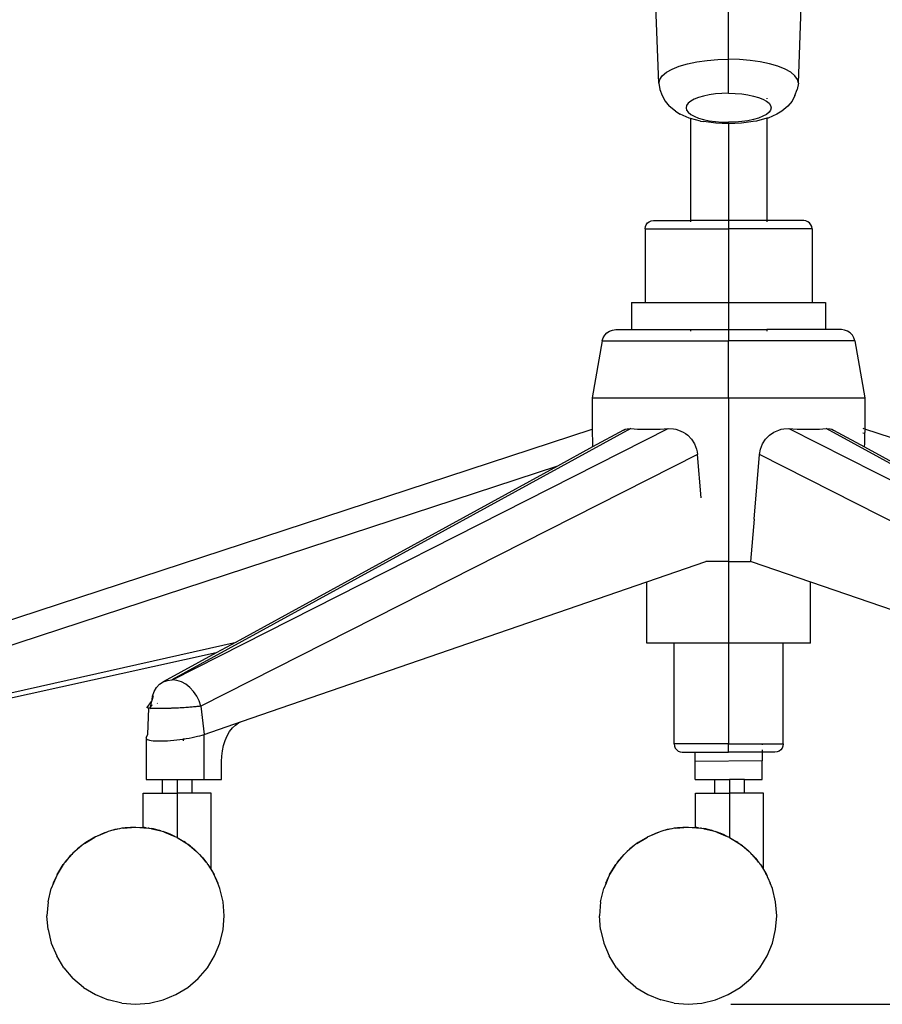
# Model space of a CAD drawing. Extents: x -1318 to 2211, y -1657 to 1539.
# Drawn here: x 807 to 1124, y -1284 to -923 of the extents above; entities that cross this region are included whole.
import ezdxf

# ---------------------------------------------------------------- set-up
doc = ezdxf.new("R2010")
doc.units = 0
doc.layers.get('0').update_dxf_attribs({"linetype": 'CONTINUOUS'})

msp = doc.modelspace()

# ---------------------------------------------------------------- linework, layer by layer
for p, q in [((1067.42, -937.61), (1067.42, -899.22)), ((1041.83, -946.37), (1040.42, -908.45)), ((1093.02, -946.37), (1094.42, -908.45)), ((1052.38, -939.29), (1055.81, -938.57)), ((1055.81, -938.57), (1059.52, -938.04)), ((1059.52, -938.04), (1063.42, -937.72)), ((1063.42, -937.72), (1067.42, -937.61)), ((1071.43, -937.72), (1067.42, -937.61)), ((1067.42, -950.1), (1067.42, -937.61)), ((1075.33, -938.04), (1071.43, -937.72)), ((1079.04, -938.57), (1075.33, -938.04)), ((1082.47, -939.29), (1079.04, -938.57)), ((1043.09, -943.66), (1044.62, -942.39)), ((1044.62, -942.39), (1046.72, -941.22)), ((1046.72, -941.22), (1049.33, -940.18)), ((1049.33, -940.18), (1052.38, -939.29)), ((1085.52, -940.18), (1082.47, -939.29)), ((1088.13, -941.22), (1085.52, -940.18)), ((1090.23, -942.39), (1088.13, -941.22)), ((1091.76, -943.66), (1090.23, -942.39)), ((1041.83, -946.37), (1042.15, -945)), ((1042.15, -945), (1043.09, -943.66)), ((1092.7, -945), (1091.76, -943.66)), ((1093.02, -946.37), (1092.7, -945)), ((1041.83, -946.37), (1042.25, -948.73)), ((1042.25, -948.73), (1043.11, -950.96)), ((1091.74, -950.96), (1092.6, -948.73)), ((1093.02, -946.37), (1092.6, -948.73)), ((1043.11, -950.96), (1044.11, -953.06)), ((1044.11, -953.06), (1045.65, -954.79)), ((1053.53, -953.01), (1052.59, -953.79)), ((1054.81, -952.3), (1053.53, -953.01)), ((1056.4, -951.66), (1054.81, -952.3)), ((1058.26, -951.12), (1056.4, -951.66)), ((1060.34, -950.68), (1058.26, -951.12)), ((1062.6, -950.36), (1060.34, -950.68)), ((1064.98, -950.17), (1062.6, -950.36)), ((1067.42, -950.1), (1064.98, -950.17)), ((1067.42, -950.1), (1069.86, -950.17)), ((1069.86, -950.17), (1072.24, -950.36)), ((1072.24, -950.36), (1074.51, -950.68)), ((1074.51, -950.68), (1076.59, -951.12)), ((1076.59, -951.12), (1078.45, -951.66)), ((1078.45, -951.66), (1080.04, -952.3)), ((1080.04, -952.3), (1081.32, -953.01)), ((1081.32, -953.01), (1082.26, -953.79)), ((1081.42, -951.9), (1081.42, -952.18)), ((1090.74, -953.06), (1089.2, -954.79)), ((1091.74, -950.96), (1090.74, -953.06)), ((1047.9, -956.65), (1045.65, -954.79)), ((1047.9, -956.65), (1049.67, -957.74)), ((1052.02, -954.6), (1051.83, -955.44)), ((1051.83, -955.44), (1052.02, -956.27)), ((1052.59, -953.79), (1052.02, -954.6)), ((1052.02, -956.27), (1052.59, -957.08)), ((1052.59, -957.08), (1053.53, -957.86)), ((1082.26, -957.08), (1081.32, -957.86)), ((1082.26, -953.79), (1082.83, -954.6)), ((1082.83, -956.27), (1082.26, -957.08)), ((1082.83, -954.6), (1083.02, -955.44)), ((1083.02, -955.44), (1082.83, -956.27)), ((1086.95, -956.65), (1085.17, -957.74)), ((1089.2, -954.79), (1086.95, -956.65)), ((1052.93, -959.19), (1049.67, -957.74)), ((1053.42, -959.32), (1052.93, -959.19)), ((1057.18, -960.3), (1053.42, -959.32)), ((1053.42, -959.32), (1053.42, -996.82)), ((1053.53, -957.86), (1054.81, -958.57)), ((1054.81, -958.57), (1056.4, -959.21)), ((1056.4, -959.21), (1058.26, -959.75)), ((1057.18, -960.3), (1058.36, -960.5)), ((1058.26, -959.75), (1060.34, -960.19)), ((1062.73, -961.12), (1058.36, -960.5)), ((1060.34, -960.19), (1062.6, -960.51)), ((1062.6, -960.51), (1064.98, -960.7)), ((1064.98, -960.7), (1067.42, -960.77)), ((1069.86, -960.7), (1067.42, -960.77)), ((1067.42, -961.36), (1067.42, -960.77)), ((1072.24, -960.51), (1069.86, -960.7)), ((1076.49, -960.5), (1072.12, -961.12)), ((1074.51, -960.19), (1072.24, -960.51)), ((1076.59, -959.75), (1074.51, -960.19)), ((1077.67, -960.3), (1076.49, -960.5)), ((1078.45, -959.21), (1076.59, -959.75)), ((1081.42, -959.28), (1077.67, -960.3)), ((1080.04, -958.57), (1078.45, -959.21)), ((1081.32, -957.86), (1080.04, -958.57)), ((1081.92, -959.19), (1081.42, -959.28)), ((1081.42, -959.28), (1081.42, -996.82)), ((1085.17, -957.74), (1081.92, -959.19)), ((1067.42, -961.36), (1062.73, -961.12)), ((1072.12, -961.12), (1067.42, -961.36)), ((1067.42, -961.36), (1067.42, -996.82)), ((1039.06, -996.92), (1039.83, -996.82)), ((1039.83, -996.82), (1053.42, -996.82)), ((1053.42, -996.82), (1053.42, -997.22)), ((1067.42, -996.82), (1053.42, -996.82)), ((1067.42, -996.82), (1067.42, -999.82)), ((1081.42, -996.82), (1067.42, -996.82)), ((1081.42, -996.82), (1081.42, -997.22)), ((1095.02, -996.82), (1081.42, -996.82)), ((1095.79, -996.92), (1095.02, -996.82)), ((1036.83, -999.82), (1036.93, -999.04)), ((1036.83, -999.82), (1036.83, -1026.82)), ((1036.83, -999.82), (1067.42, -999.82)), ((1036.93, -999.04), (1037.23, -998.32)), ((1037.23, -998.32), (1037.71, -997.7)), ((1037.71, -997.7), (1038.33, -997.22)), ((1038.33, -997.22), (1039.06, -996.92)), ((1067.42, -999.82), (1067.42, -1026.82)), ((1098.02, -999.82), (1067.42, -999.82)), ((1096.52, -997.22), (1095.79, -996.92)), ((1097.14, -997.7), (1096.52, -997.22)), ((1097.61, -998.32), (1097.14, -997.7)), ((1097.91, -999.04), (1097.61, -998.32)), ((1098.02, -999.82), (1097.91, -999.04)), ((1098.02, -999.82), (1098.02, -1026.82)), ((1031.83, -1026.82), (1031.83, -1036.82)), ((1031.83, -1026.82), (1036.83, -1026.82)), ((1036.83, -1026.82), (1067.42, -1026.82)), ((1067.42, -1026.82), (1067.42, -1036.82)), ((1067.42, -1026.82), (1098.02, -1026.82)), ((1098.02, -1026.82), (1103.02, -1026.82)), ((1103.02, -1026.82), (1103.02, -1036.82)), ((1021.1, -1040.95), (1021.44, -1039.84)), ((1021.44, -1039.84), (1022.02, -1038.83)), ((1022.02, -1038.83), (1022.81, -1037.99)), ((1022.81, -1037.99), (1023.78, -1037.35)), ((1023.78, -1037.35), (1024.87, -1036.96)), ((1024.87, -1036.96), (1026.03, -1036.82)), ((1026.03, -1036.82), (1031.83, -1036.82)), ((1031.83, -1036.82), (1053.42, -1036.82)), ((1053.42, -1036.82), (1053.42, -1037.35)), ((1053.42, -1036.82), (1067.42, -1036.82)), ((1067.42, -1036.82), (1067.42, -1040.95)), ((1067.42, -1036.82), (1081.42, -1036.82)), ((1081.42, -1036.82), (1081.42, -1037.35)), ((1103.02, -1036.82), (1081.42, -1036.82)), ((1108.82, -1036.82), (1103.02, -1036.82)), ((1109.97, -1036.96), (1108.82, -1036.82)), ((1111.06, -1037.35), (1109.97, -1036.96)), ((1112.03, -1037.99), (1111.06, -1037.35)), ((1112.83, -1038.83), (1112.03, -1037.99)), ((1113.41, -1039.84), (1112.83, -1038.83)), ((1113.74, -1040.95), (1113.41, -1039.84)), ((1021.1, -1040.95), (1017.42, -1061.82)), ((1021.1, -1040.95), (1067.42, -1040.95)), ((1067.42, -1061.82), (1067.42, -1040.95)), ((1113.74, -1040.95), (1067.42, -1040.95)), ((1113.74, -1040.95), (1117.42, -1061.82)), ((1017.42, -1061.82), (1017.43, -1073.3)), ((1017.42, -1061.82), (1067.42, -1061.82)), ((1067.42, -1061.82), (1067.42, -1121.82)), ((1067.42, -1061.82), (1117.42, -1061.82)), ((1117.42, -1061.82), (1117.41, -1073.3)), ((736.6, -1165.48), (1017.43, -1073.3)), ((1031.62, -1073.14), (863.25, -1165.29)), ((863.48, -1165.29), (1045.3, -1073.14)), ((1017.43, -1073.3), (1017.43, -1074.96)), ((1017.43, -1074.96), (1017.43, -1075.57)), ((1017.43, -1075.57), (1017.46, -1077.01)), ((1028.89, -1073.66), (1017.55, -1079.86)), ((1028.89, -1073.66), (1029.53, -1073.39)), ((1029.53, -1073.39), (1030.21, -1073.22)), ((1030.21, -1073.22), (1031.62, -1073.14)), ((1031.62, -1073.14), (1034.06, -1073.29)), ((1034.06, -1073.29), (1036.67, -1073.36)), ((1036.67, -1073.36), (1039.43, -1073.36)), ((1039.43, -1073.36), (1042.31, -1073.29)), ((1042.31, -1073.29), (1045.3, -1073.14)), ((1045.3, -1073.14), (1047.16, -1073.22)), ((1047.16, -1073.22), (1048.09, -1073.39)), ((1048.09, -1073.39), (1049.02, -1073.65)), ((1049.02, -1073.65), (1050.79, -1074.44)), ((1050.79, -1074.44), (1051.63, -1074.96)), ((1051.63, -1074.96), (1052.43, -1075.57)), ((1052.43, -1075.57), (1053.83, -1077.01)), ((1081.01, -1077.03), (1081.68, -1076.26)), ((1081.68, -1076.26), (1082.41, -1075.58)), ((1082.41, -1075.58), (1084.04, -1074.45)), ((1084.04, -1074.45), (1085.82, -1073.66)), ((1085.82, -1073.66), (1086.74, -1073.39)), ((1086.74, -1073.39), (1087.68, -1073.22)), ((1087.68, -1073.22), (1089.55, -1073.14)), ((1089.55, -1073.14), (1092.54, -1073.29)), ((1089.55, -1073.14), (1271.37, -1165.29)), ((1092.54, -1073.29), (1095.42, -1073.36)), ((1095.42, -1073.36), (1098.17, -1073.36)), ((1098.17, -1073.36), (1100.78, -1073.29)), ((1100.78, -1073.29), (1103.23, -1073.14)), ((1103.23, -1073.14), (1104.64, -1073.22)), ((1271.59, -1165.29), (1103.23, -1073.14)), ((1104.64, -1073.22), (1105.3, -1073.39)), ((1105.3, -1073.39), (1105.95, -1073.65)), ((1105.95, -1073.65), (1117.29, -1079.86)), ((1117.17, -1074.91), (1116.69, -1074.76)), ((1116.91, -1073.14), (1116.7, -1073.19)), ((1117.12, -1073.21), (1116.91, -1073.14)), ((1117.39, -1077.03), (1117.41, -1076.26)), ((1398.25, -1165.48), (1117.41, -1073.3)), ((1117.41, -1073.3), (1117.41, -1074.57)), ((1117.42, -1075.58), (1117.41, -1074.57)), ((1117.41, -1076.26), (1117.42, -1075.58)), ((1017.55, -1079.86), (1004.69, -1086.9)), ((1017.46, -1077.01), (1017.52, -1078.72)), ((1017.52, -1078.72), (1017.55, -1079.86)), ((1053.83, -1077.01), (1054.94, -1078.72)), ((1054.94, -1078.72), (1055.69, -1080.62)), ((1079.15, -1080.64), (1079.48, -1079.67)), ((1079.48, -1079.67), (1079.9, -1078.73)), ((1079.9, -1078.73), (1081.01, -1077.03)), ((1117.29, -1079.86), (1117.3, -1079.67)), ((1117.29, -1079.86), (1130.16, -1086.9)), ((1117.3, -1079.67), (1117.33, -1078.73)), ((1117.33, -1078.73), (1117.39, -1077.03)), ((1056.06, -1082.66), (873.93, -1174.96)), ((1055.69, -1080.62), (1055.92, -1081.63)), ((1055.92, -1081.63), (1056.06, -1082.66)), ((1057.37, -1098.49), (1056.06, -1082.66)), ((1076.83, -1106.32), (1078.79, -1082.66)), ((1078.79, -1082.66), (1079.15, -1080.64)), ((1260.92, -1174.96), (1078.79, -1082.66)), ((1004.69, -1086.9), (736.39, -1174.96)), ((1004.69, -1086.9), (886.83, -1151.41)), ((1076.83, -1106.32), (1075.51, -1121.82)), ((1037.42, -1129.31), (1059.13, -1121.82)), ((1067.42, -1121.82), (1059.13, -1121.82)), ((1067.42, -1121.82), (1067.42, -1151.82)), ((1067.42, -1121.82), (1075.51, -1121.82)), ((1075.72, -1121.82), (1075.51, -1121.82)), ((1075.72, -1121.82), (1097.42, -1129.31)), ((888.81, -1180.56), (1037.42, -1129.31)), ((1037.42, -1151.82), (1037.42, -1129.31)), ((1097.42, -1151.82), (1097.42, -1129.31)), ((1097.42, -1129.31), (1245.48, -1180.37)), ((757.88, -1180.56), (886.83, -1151.41)), ((886.83, -1151.41), (879.49, -1155.42)), ((1047.42, -1151.82), (1037.42, -1151.82)), ((1047.42, -1188.82), (1047.42, -1151.82)), ((1067.42, -1151.82), (1047.42, -1151.82)), ((1067.42, -1151.82), (1067.42, -1188.82)), ((1087.42, -1151.82), (1067.42, -1151.82)), ((1087.42, -1188.82), (1087.42, -1151.82)), ((1097.42, -1151.82), (1087.42, -1151.82)), ((879.49, -1155.42), (766.59, -1180.37)), ((879.49, -1155.42), (860.11, -1166.03)), ((858.77, -1166.92), (860.11, -1166.03)), ((860.11, -1166.03), (860.92, -1165.74)), ((860.92, -1165.74), (861.63, -1165.48)), ((861.63, -1165.48), (863.25, -1165.29)), ((863.37, -1165.31), (863.34, -1165.31)), ((863.39, -1165.31), (863.37, -1165.31)), ((863.44, -1165.3), (863.39, -1165.31)), ((863.48, -1165.29), (863.44, -1165.3)), ((865.13, -1165.48), (863.48, -1165.29)), ((866.78, -1166.03), (865.13, -1165.48)), ((868.38, -1166.92), (866.78, -1166.03)), ((856.2, -1171.22), (856.78, -1169.56)), ((856.78, -1169.56), (857.64, -1168.1)), ((857.64, -1168.1), (858.77, -1166.92)), ((869.88, -1168.1), (868.38, -1166.92)), ((871.23, -1169.56), (869.88, -1168.1)), ((872.38, -1171.22), (871.23, -1169.56)), ((854.21, -1175.38), (855.83, -1173.18)), ((855.83, -1173.18), (855.14, -1175.7)), ((856.01, -1172.55), (855.83, -1173.18)), ((856.37, -1171.21), (856.01, -1172.55)), ((856.01, -1172.55), (856.2, -1171.22)), ((857.91, -1173.91), (858.03, -1173.84)), ((873.29, -1173.05), (872.38, -1171.22)), ((873.93, -1174.96), (873.29, -1173.05)), ((854.17, -1175.44), (854.18, -1175.41)), ((854.18, -1175.48), (854.17, -1175.44)), ((854.18, -1175.41), (854.21, -1175.38)), ((854.21, -1175.51), (854.18, -1175.48)), ((854.27, -1175.54), (854.21, -1175.51)), ((854.35, -1175.57), (854.27, -1175.54)), ((854.46, -1175.6), (854.35, -1175.57)), ((854.6, -1175.63), (854.46, -1175.6)), ((854.48, -1185.31), (854.76, -1175.66)), ((854.76, -1175.66), (854.6, -1175.63)), ((854.94, -1175.68), (854.76, -1175.66)), ((855.14, -1175.7), (854.94, -1175.68)), ((855.25, -1175.71), (855.14, -1175.7)), ((855.37, -1175.72), (855.25, -1175.71)), ((855.49, -1175.73), (855.37, -1175.72)), ((855.58, -1175.89), (855.46, -1175.86)), ((855.62, -1175.74), (855.49, -1175.73)), ((855.75, -1175.75), (855.62, -1175.74)), ((855.89, -1175.76), (855.75, -1175.75)), ((855.84, -1174.99), (855.94, -1174.97)), ((856.04, -1175.77), (855.89, -1175.76)), ((855.98, -1174.81), (855.97, -1174.44)), ((856.19, -1175.77), (856.04, -1175.77)), ((856.34, -1175.78), (856.19, -1175.77)), ((856.5, -1175.79), (856.34, -1175.78)), ((856.66, -1175.79), (856.5, -1175.79)), ((856.83, -1175.8), (856.66, -1175.79)), ((857, -1175.8), (856.83, -1175.8)), ((857.18, -1175.81), (857, -1175.8)), ((857.36, -1175.81), (857.18, -1175.81)), ((857.55, -1175.82), (857.36, -1175.81)), ((857.74, -1175.82), (857.55, -1175.82)), ((857.94, -1175.82), (857.74, -1175.82)), ((858.14, -1175.82), (857.94, -1175.82)), ((858.35, -1175.82), (858.14, -1175.82)), ((858.56, -1175.82), (858.35, -1175.82)), ((858.77, -1175.82), (858.56, -1175.82)), ((858.98, -1175.82), (858.77, -1175.82)), ((859.2, -1175.82), (858.98, -1175.82)), ((859.43, -1175.82), (859.2, -1175.82)), ((859.65, -1175.82), (859.43, -1175.82)), ((859.88, -1175.82), (859.65, -1175.82)), ((860.11, -1175.81), (859.88, -1175.82)), ((860.35, -1175.81), (860.11, -1175.81)), ((860.59, -1175.81), (860.35, -1175.81)), ((860.83, -1175.8), (860.59, -1175.81)), ((861.07, -1175.8), (860.83, -1175.8)), ((861.32, -1175.79), (861.07, -1175.8)), ((861.57, -1175.79), (861.32, -1175.79)), ((861.82, -1175.78), (861.57, -1175.79)), ((862.07, -1175.77), (861.82, -1175.78)), ((862.32, -1175.77), (862.07, -1175.77)), ((862.58, -1175.76), (862.32, -1175.77)), ((862.84, -1175.75), (862.58, -1175.76)), ((863.1, -1175.74), (862.84, -1175.75)), ((863.36, -1175.73), (863.1, -1175.74)), ((863.62, -1175.72), (863.36, -1175.73)), ((863.88, -1175.71), (863.62, -1175.72)), ((864.14, -1175.7), (863.88, -1175.71)), ((864.67, -1175.68), (864.14, -1175.7)), ((865.2, -1175.65), (864.67, -1175.68)), ((865.72, -1175.63), (865.2, -1175.65)), ((866.25, -1175.6), (865.72, -1175.63)), ((866.77, -1175.57), (866.25, -1175.6)), ((867.3, -1175.54), (866.77, -1175.57)), ((867.82, -1175.51), (867.3, -1175.54)), ((868.33, -1175.48), (867.82, -1175.51)), ((868.83, -1175.44), (868.33, -1175.48)), ((869.32, -1175.41), (868.83, -1175.44)), ((869.81, -1175.37), (869.32, -1175.41)), ((870.28, -1175.33), (869.81, -1175.37)), ((870.75, -1175.29), (870.28, -1175.33)), ((871.21, -1175.25), (870.75, -1175.29)), ((871.64, -1175.21), (871.21, -1175.25)), ((872.06, -1175.17), (871.64, -1175.21)), ((872.47, -1175.13), (872.06, -1175.17)), ((873.23, -1175.05), (872.47, -1175.13)), ((873.59, -1175.01), (873.23, -1175.05)), ((873.76, -1174.99), (873.59, -1175.01)), ((873.93, -1174.96), (873.76, -1174.99)), ((873.93, -1174.96), (875.05, -1185.31)), ((873.77, -1178.47), (873.71, -1178.49)), ((875.05, -1185.31), (888.81, -1180.56)), ((886.54, -1181.87), (887.67, -1181.08)), ((887.67, -1181.08), (888.81, -1180.56)), ((883.55, -1185.79), (884.45, -1184.24)), ((884.45, -1184.24), (885.45, -1182.93)), ((885.45, -1182.93), (886.54, -1181.87)), ((853.87, -1186.44), (853.8, -1186.65)), ((853.8, -1186.65), (853.84, -1186.83)), ((853.84, -1186.83), (853.81, -1190.75)), ((853.84, -1186.83), (853.99, -1187.01)), ((853.87, -1186.44), (854.48, -1185.31)), ((853.99, -1187.01), (854.02, -1187.03)), ((854.02, -1187.03), (854.05, -1187.05)), ((854.05, -1187.05), (854.11, -1187.1)), ((854.11, -1187.1), (854.26, -1187.17)), ((854.26, -1187.17), (854.64, -1187.32)), ((854.64, -1187.32), (855.12, -1187.44)), ((855.12, -1187.44), (855.69, -1187.54)), ((855.69, -1187.54), (856.36, -1187.61)), ((856.36, -1187.61), (857.09, -1187.67)), ((857.09, -1187.67), (857.89, -1187.7)), ((857.89, -1187.7), (858.76, -1187.71)), ((858.76, -1187.71), (859.69, -1187.7)), ((859.69, -1187.7), (860.67, -1187.67)), ((860.67, -1187.67), (861.7, -1187.61)), ((861.7, -1187.61), (862.8, -1187.54)), ((862.8, -1187.54), (863.93, -1187.44)), ((863.93, -1187.44), (865.07, -1187.32)), ((865.07, -1187.32), (866.23, -1187.18)), ((866.23, -1187.18), (867.41, -1187.01)), ((867.41, -1187.01), (867.55, -1186.99)), ((867.55, -1186.99), (867.53, -1186.85)), ((867.53, -1187.62), (867.55, -1186.99)), ((867.55, -1186.99), (867.69, -1186.97)), ((867.69, -1186.97), (867.98, -1186.92)), ((867.98, -1186.92), (868.53, -1186.84)), ((868.53, -1186.84), (869.62, -1186.65)), ((869.62, -1186.65), (870.66, -1186.45)), ((870.66, -1186.45), (871.67, -1186.23)), ((871.67, -1186.23), (872.16, -1186.12)), ((872.16, -1186.12), (872.63, -1186.01)), ((872.63, -1186.01), (873.51, -1185.78)), ((873.51, -1185.78), (874.32, -1185.55)), ((874.32, -1185.55), (875.05, -1185.31)), ((875.05, -1201.82), (875.05, -1185.31)), ((882.22, -1189.4), (882.81, -1187.53)), ((882.81, -1187.53), (883.55, -1185.79)), ((853.81, -1190.75), (853.81, -1196.28)), ((881.57, -1193.31), (881.81, -1191.35)), ((881.81, -1191.35), (882.22, -1189.4)), ((1047.42, -1188.82), (1047.53, -1189.6)), ((1067.42, -1188.82), (1047.42, -1188.82)), ((1047.53, -1189.6), (1047.83, -1190.32)), ((1047.83, -1190.32), (1048.92, -1191.42)), ((1048.92, -1191.42), (1049.65, -1191.72)), ((1049.65, -1191.72), (1050.42, -1191.82)), ((1050.42, -1191.82), (1055.13, -1191.82)), ((1055.13, -1191.82), (1055.13, -1191.72)), ((1055.14, -1193.31), (1055.13, -1191.82)), ((1055.13, -1191.82), (1067.42, -1191.82)), ((1067.42, -1188.82), (1079.79, -1188.82)), ((1067.42, -1191.82), (1067.42, -1188.82)), ((1079.75, -1191.82), (1067.42, -1191.82)), ((1079.75, -1191.82), (1079.74, -1193.13)), ((1079.76, -1191.16), (1079.75, -1191.42)), ((1079.75, -1191.72), (1079.75, -1191.82)), ((1084.42, -1191.82), (1079.75, -1191.82)), ((1079.76, -1190.94), (1079.76, -1191.16)), ((1079.79, -1188.82), (1079.78, -1189.15)), ((1079.79, -1188.82), (1087.42, -1188.82)), ((1085.2, -1191.72), (1084.42, -1191.82)), ((1085.92, -1191.42), (1085.2, -1191.72)), ((1086.55, -1190.94), (1085.92, -1191.42)), ((1087.02, -1190.32), (1086.55, -1190.94)), ((1087.32, -1189.6), (1087.02, -1190.32)), ((1087.42, -1188.82), (1087.32, -1189.6)), ((881.5, -1195.23), (881.57, -1193.31)), ((881.5, -1201.82), (881.5, -1195.23)), ((1055.14, -1195.23), (1055.14, -1193.31)), ((1079.74, -1195.05), (1055.14, -1195.23)), ((1055.14, -1201.82), (1055.14, -1195.23)), ((1079.74, -1193.13), (1079.74, -1195.05)), ((1079.74, -1201.82), (1079.74, -1195.05)), ((853.81, -1196.28), (853.8, -1201.82)), ((853.8, -1201.82), (859.68, -1201.82)), ((859.68, -1201.82), (859.68, -1206.82)), ((859.68, -1201.82), (865.18, -1201.82)), ((865.18, -1201.82), (865.18, -1206.82)), ((865.18, -1201.82), (870.66, -1201.82)), ((870.68, -1206.82), (870.66, -1201.82)), ((870.66, -1201.82), (875.05, -1201.82)), ((875.05, -1201.82), (881.5, -1201.82)), ((1055.14, -1201.82), (1062.27, -1201.82)), ((1062.27, -1201.82), (1062.27, -1206.82)), ((1062.27, -1201.82), (1067.77, -1201.82)), ((1067.77, -1201.82), (1067.77, -1206.82)), ((1073.27, -1201.82), (1067.77, -1201.82)), ((1073.27, -1206.82), (1073.27, -1201.82)), ((1073.27, -1201.82), (1079.74, -1201.82)), ((852.68, -1219.43), (852.68, -1206.82)), ((852.68, -1206.82), (859.68, -1206.82)), ((859.68, -1206.82), (865.18, -1206.82)), ((865.18, -1206.82), (865.18, -1223.1)), ((870.68, -1206.82), (865.18, -1206.82)), ((877.68, -1206.82), (870.68, -1206.82)), ((877.66, -1234.79), (877.68, -1206.82)), ((1055.27, -1219.43), (1055.27, -1206.82)), ((1055.27, -1206.82), (1062.27, -1206.82)), ((1062.27, -1206.82), (1067.77, -1206.82)), ((1067.77, -1206.82), (1067.77, -1223.1)), ((1073.27, -1206.82), (1067.77, -1206.82)), ((1080.27, -1206.82), (1073.27, -1206.82)), ((1080.25, -1234.79), (1080.27, -1206.82)), ((840.77, -1220.71), (839.93, -1220.91)), ((844.03, -1219.93), (840.77, -1220.71)), ((842.3, -1220.24), (840.77, -1220.71)), ((844.03, -1219.93), (842.3, -1220.24)), ((844.89, -1219.72), (844.03, -1219.93)), ((845.39, -1219.68), (844.89, -1219.72)), ((845.39, -1219.68), (849.97, -1219.32)), ((846.11, -1219.55), (845.39, -1219.68)), ((849.97, -1219.32), (846.11, -1219.55)), ((849.97, -1219.32), (852.68, -1219.43)), ((849.97, -1219.32), (854.56, -1219.68)), ((852.68, -1219.43), (852.93, -1219.45)), ((853.24, -1219.48), (852.93, -1219.45)), ((853.68, -1219.53), (853.24, -1219.48)), ((853.81, -1219.55), (853.68, -1219.53)), ((853.81, -1219.55), (853.84, -1219.55)), ((853.84, -1219.55), (854.56, -1219.68)), ((854.89, -1219.69), (854.56, -1219.68)), ((854.89, -1219.69), (855.66, -1219.82)), ((856.52, -1219.99), (855.66, -1219.82)), ((855.66, -1219.82), (855.92, -1219.93)), ((855.92, -1219.93), (857.38, -1220.19)), ((855.92, -1219.93), (859.18, -1220.71)), ((857.38, -1220.19), (856.52, -1219.99)), ((857.38, -1220.19), (857.65, -1220.24)), ((857.65, -1220.24), (858.46, -1220.45)), ((859.18, -1220.71), (858.46, -1220.45)), ((859.18, -1220.71), (860.02, -1220.91)), ((1043.36, -1220.71), (1042.52, -1220.91)), ((1046.62, -1219.93), (1043.36, -1220.71)), ((1044.89, -1220.24), (1043.36, -1220.71)), ((1046.62, -1219.93), (1044.89, -1220.24)), ((1047.48, -1219.72), (1046.62, -1219.93)), ((1047.98, -1219.68), (1047.48, -1219.72)), ((1047.98, -1219.68), (1052.57, -1219.32)), ((1048.7, -1219.55), (1047.98, -1219.68)), ((1052.57, -1219.32), (1048.7, -1219.55)), ((1052.57, -1219.32), (1055.27, -1219.43)), ((1052.57, -1219.32), (1057.15, -1219.68)), ((1055.27, -1219.43), (1055.52, -1219.45)), ((1055.83, -1219.48), (1055.52, -1219.45)), ((1056.27, -1219.53), (1055.83, -1219.48)), ((1056.4, -1219.55), (1056.27, -1219.53)), ((1056.4, -1219.55), (1056.43, -1219.55)), ((1056.43, -1219.55), (1057.15, -1219.68)), ((1057.48, -1219.69), (1057.15, -1219.68)), ((1057.48, -1219.69), (1058.25, -1219.82)), ((1059.11, -1219.99), (1058.25, -1219.82)), ((1058.25, -1219.82), (1058.51, -1219.93)), ((1058.51, -1219.93), (1059.98, -1220.19)), ((1058.51, -1219.93), (1061.78, -1220.71)), ((1059.98, -1220.19), (1059.11, -1219.99)), ((1059.98, -1220.19), (1060.25, -1220.24)), ((1060.25, -1220.24), (1061.05, -1220.45)), ((1061.78, -1220.71), (1061.05, -1220.45)), ((1061.78, -1220.71), (1062.61, -1220.91)), ((831.24, -1225.3), (835.05, -1222.95)), ((835.05, -1222.95), (831.72, -1224.93)), ((835.15, -1222.9), (835.05, -1222.95)), ((835.22, -1222.86), (835.15, -1222.9)), ((835.62, -1222.7), (835.22, -1222.86)), ((839.41, -1221.13), (835.62, -1222.7)), ((838.59, -1221.38), (835.62, -1222.7)), ((839.41, -1221.13), (838.59, -1221.38)), ((839.93, -1220.91), (839.41, -1221.13)), ((860.54, -1221.13), (860.02, -1220.91)), ((860.63, -1221.12), (860.54, -1221.13)), ((860.54, -1221.13), (864.33, -1222.7)), ((861.36, -1221.38), (860.63, -1221.12)), ((861.36, -1221.38), (861.76, -1221.53)), ((862.91, -1222), (861.76, -1221.53)), ((864.33, -1222.7), (862.91, -1222)), ((864.33, -1222.7), (864.73, -1222.86)), ((864.73, -1222.86), (864.8, -1222.9)), ((864.8, -1222.9), (864.9, -1222.95)), ((865.18, -1223.1), (864.9, -1222.95)), ((865.18, -1223.1), (867.65, -1224.55)), ((865.18, -1223.1), (868.71, -1225.3)), ((1033.83, -1225.3), (1037.64, -1222.95)), ((1037.64, -1222.95), (1034.31, -1224.93)), ((1037.74, -1222.9), (1037.64, -1222.95)), ((1037.81, -1222.86), (1037.74, -1222.9)), ((1038.21, -1222.7), (1037.81, -1222.86)), ((1042, -1221.13), (1038.21, -1222.7)), ((1041.19, -1221.38), (1038.21, -1222.7)), ((1042, -1221.13), (1041.19, -1221.38)), ((1042.52, -1220.91), (1042, -1221.13)), ((1063.13, -1221.13), (1062.61, -1220.91)), ((1063.22, -1221.12), (1063.13, -1221.13)), ((1063.13, -1221.13), (1066.92, -1222.7)), ((1063.95, -1221.38), (1063.22, -1221.12)), ((1063.95, -1221.38), (1064.35, -1221.53)), ((1065.5, -1222), (1064.35, -1221.53)), ((1066.92, -1222.7), (1065.5, -1222)), ((1066.92, -1222.7), (1067.32, -1222.86)), ((1067.32, -1222.86), (1067.39, -1222.9)), ((1067.39, -1222.9), (1067.49, -1222.95)), ((1067.77, -1223.1), (1067.49, -1222.95)), ((1067.77, -1223.1), (1070.25, -1224.55)), ((1067.77, -1223.1), (1071.3, -1225.3)), ((830.19, -1226.11), (827.62, -1228.31)), ((828.65, -1227.29), (827.62, -1228.31)), ((830.19, -1226.11), (828.65, -1227.29)), ((830.87, -1225.53), (830.19, -1226.11)), ((831.24, -1225.3), (830.87, -1225.53)), ((831.72, -1224.93), (831.24, -1225.3)), ((868.23, -1224.93), (867.65, -1224.55)), ((868.23, -1224.93), (868.71, -1225.3)), ((868.71, -1225.3), (869.08, -1225.53)), ((869.08, -1225.53), (869.24, -1225.67)), ((869.93, -1226.16), (869.24, -1225.67)), ((869.24, -1225.67), (869.76, -1226.11)), ((869.76, -1226.11), (870.99, -1227.03)), ((869.76, -1226.11), (872.33, -1228.31)), ((869.93, -1226.16), (870.99, -1227.03)), ((870.99, -1227.03), (871.3, -1227.29)), ((871.3, -1227.29), (871.98, -1227.9)), ((871.98, -1227.9), (872.33, -1228.31)), ((1032.79, -1226.11), (1030.21, -1228.31)), ((1031.25, -1227.29), (1030.21, -1228.31)), ((1032.79, -1226.11), (1031.25, -1227.29)), ((1033.46, -1225.53), (1032.79, -1226.11)), ((1033.83, -1225.3), (1033.46, -1225.53)), ((1034.31, -1224.93), (1033.83, -1225.3)), ((1070.82, -1224.93), (1070.25, -1224.55)), ((1070.82, -1224.93), (1071.3, -1225.3)), ((1071.3, -1225.3), (1071.67, -1225.53)), ((1071.67, -1225.53), (1071.83, -1225.67)), ((1072.52, -1226.16), (1071.83, -1225.67)), ((1071.83, -1225.67), (1072.35, -1226.11)), ((1072.35, -1226.11), (1073.58, -1227.03)), ((1072.35, -1226.11), (1074.92, -1228.31)), ((1072.52, -1226.16), (1073.58, -1227.03)), ((1073.58, -1227.03), (1073.89, -1227.29)), ((1073.89, -1227.29), (1074.57, -1227.9)), ((1074.57, -1227.9), (1074.92, -1228.31)), ((824.11, -1232.21), (826.58, -1229.32)), ((825.89, -1230), (824.11, -1232.21)), ((826.58, -1229.32), (825.89, -1230)), ((826.99, -1228.84), (826.58, -1229.32)), ((827.62, -1228.31), (826.99, -1228.84)), ((872.33, -1228.31), (872.96, -1228.84)), ((873.37, -1229.32), (872.96, -1228.84)), ((873.37, -1229.32), (873.77, -1229.68)), ((873.37, -1229.32), (875.84, -1232.21)), ((873.77, -1229.68), (874.06, -1230)), ((874.06, -1230), (874.12, -1230.08)), ((874.12, -1230.08), (874.57, -1230.57)), ((874.57, -1230.57), (875.29, -1231.44)), ((875.84, -1232.21), (875.29, -1231.44)), ((1026.71, -1232.21), (1029.17, -1229.32)), ((1028.48, -1230), (1026.71, -1232.21)), ((1029.17, -1229.32), (1028.48, -1230)), ((1029.59, -1228.84), (1029.17, -1229.32)), ((1030.21, -1228.31), (1029.59, -1228.84)), ((1074.92, -1228.31), (1075.55, -1228.84)), ((1075.96, -1229.32), (1075.55, -1228.84)), ((1075.96, -1229.32), (1076.36, -1229.68)), ((1075.96, -1229.32), (1078.43, -1232.21)), ((1076.36, -1229.68), (1076.66, -1230)), ((1076.66, -1230), (1076.71, -1230.08)), ((1076.71, -1230.08), (1077.16, -1230.57)), ((1077.16, -1230.57), (1077.88, -1231.44)), ((1078.43, -1232.21), (1077.88, -1231.44)), ((823.46, -1233.02), (821.2, -1236.76)), ((821.41, -1236.31), (823.46, -1233.02)), ((823.6, -1232.85), (823.46, -1233.02)), ((823.68, -1232.72), (823.6, -1232.85)), ((824.11, -1232.21), (823.68, -1232.72)), ((875.84, -1232.21), (876.27, -1232.72)), ((876.35, -1232.85), (876.27, -1232.72)), ((876.35, -1232.85), (876.49, -1233.02)), ((876.51, -1233.05), (876.49, -1233.02)), ((876.51, -1233.05), (877.36, -1234.31)), ((876.51, -1233.05), (878.75, -1236.76)), ((877.49, -1234.53), (877.36, -1234.31)), ((877.56, -1234.64), (877.49, -1234.53)), ((877.59, -1234.69), (877.56, -1234.64)), ((877.59, -1234.69), (877.66, -1234.79)), ((877.66, -1234.79), (877.68, -1234.83)), ((877.68, -1234.83), (877.78, -1235.03)), ((877.78, -1235.03), (878.54, -1236.31)), ((1026.05, -1233.02), (1023.79, -1236.76)), ((1024.01, -1236.31), (1026.05, -1233.02)), ((1026.19, -1232.85), (1026.05, -1233.02)), ((1026.27, -1232.72), (1026.19, -1232.85)), ((1026.71, -1232.21), (1026.27, -1232.72)), ((1078.86, -1232.72), (1078.43, -1232.21)), ((1078.94, -1232.85), (1078.86, -1232.72)), ((1079, -1232.92), (1078.94, -1232.85)), ((1079, -1232.92), (1079.08, -1233.02)), ((1079.1, -1233.05), (1079.08, -1233.02)), ((1079.1, -1233.05), (1079.95, -1234.31)), ((1079.1, -1233.05), (1081.34, -1236.76)), ((1079.95, -1234.31), (1080.19, -1234.69)), ((1080.19, -1234.69), (1080.25, -1234.79)), ((1080.25, -1234.79), (1080.27, -1234.83)), ((1080.27, -1234.83), (1080.27, -1234.86)), ((1080.27, -1234.86), (1081.13, -1236.31)), ((819.77, -1239.82), (820.68, -1237.88)), ((820.68, -1237.88), (819.88, -1239.82)), ((821.02, -1237.07), (820.68, -1237.88)), ((821.2, -1236.76), (821.02, -1237.07)), ((821.2, -1236.76), (821.41, -1236.31)), ((878.75, -1236.76), (878.54, -1236.31)), ((878.93, -1237.07), (878.75, -1236.76)), ((879.27, -1237.88), (878.93, -1237.07)), ((880.18, -1239.82), (879.27, -1237.88)), ((879.27, -1237.88), (880.07, -1239.82)), ((1022.36, -1239.82), (1023.27, -1237.88)), ((1023.27, -1237.88), (1022.47, -1239.82)), ((1023.61, -1237.07), (1023.27, -1237.88)), ((1023.79, -1236.76), (1023.61, -1237.07)), ((1023.79, -1236.76), (1024.01, -1236.31)), ((1081.34, -1236.76), (1081.13, -1236.31)), ((1081.52, -1237.07), (1081.34, -1236.76)), ((1081.86, -1237.88), (1081.52, -1237.07)), ((1082.77, -1239.82), (1081.86, -1237.88)), ((1081.86, -1237.88), (1082.67, -1239.82)), ((817.87, -1246.74), (819.06, -1241.78)), ((819.88, -1239.82), (819.06, -1241.78)), ((819.88, -1239.82), (819.77, -1239.82)), ((880.88, -1241.78), (880.07, -1239.82)), ((880.07, -1239.82), (880.18, -1239.82)), ((882.07, -1246.74), (880.88, -1241.78)), ((1020.47, -1246.74), (1021.66, -1241.78)), ((1022.47, -1239.82), (1021.66, -1241.78)), ((1022.47, -1239.82), (1022.36, -1239.82)), ((1083.48, -1241.78), (1082.67, -1239.82)), ((1082.67, -1239.82), (1082.77, -1239.82)), ((1084.67, -1246.74), (1083.48, -1241.78)), ((817.87, -1246.74), (817.47, -1251.82)), ((882.47, -1251.82), (882.07, -1246.74)), ((1020.47, -1246.74), (1020.07, -1251.82)), ((1085.07, -1251.82), (1084.67, -1246.74)), ((817.87, -1256.9), (817.47, -1251.82)), ((882.07, -1256.9), (882.47, -1251.82)), ((1020.47, -1256.9), (1020.07, -1251.82)), ((1084.67, -1256.9), (1085.07, -1251.82)), ((817.87, -1256.9), (819.06, -1261.86)), ((880.88, -1261.86), (882.07, -1256.9)), ((1020.47, -1256.9), (1021.66, -1261.86)), ((1083.48, -1261.86), (1084.67, -1256.9)), ((819.06, -1261.86), (821.02, -1266.57)), ((878.93, -1266.57), (880.88, -1261.86)), ((1021.66, -1261.86), (1023.61, -1266.57)), ((1081.52, -1266.57), (1083.48, -1261.86)), ((823.68, -1270.92), (821.02, -1266.57)), ((876.27, -1270.92), (878.93, -1266.57)), ((1026.27, -1270.92), (1023.61, -1266.57)), ((1078.86, -1270.92), (1081.52, -1266.57)), ((823.68, -1270.92), (826.99, -1274.8)), ((872.96, -1274.8), (876.27, -1270.92)), ((1026.27, -1270.92), (1029.59, -1274.8)), ((1075.55, -1274.8), (1078.86, -1270.92)), ((830.87, -1278.11), (826.99, -1274.8)), ((869.08, -1278.11), (872.96, -1274.8)), ((1033.46, -1278.11), (1029.59, -1274.8)), ((1071.67, -1278.11), (1075.55, -1274.8)), ((830.87, -1278.11), (835.22, -1280.78)), ((864.73, -1280.78), (869.08, -1278.11)), ((1033.46, -1278.11), (1037.81, -1280.78)), ((1067.32, -1280.78), (1071.67, -1278.11)), ((835.22, -1280.78), (839.93, -1282.73)), ((860.02, -1282.73), (864.73, -1280.78)), ((1037.81, -1280.78), (1042.52, -1282.73)), ((1062.61, -1282.73), (1067.32, -1280.78)), ((844.89, -1283.92), (839.93, -1282.73)), ((844.89, -1283.92), (849.97, -1284.32)), ((849.97, -1284.32), (855.06, -1283.92)), ((855.06, -1283.92), (860.02, -1282.73)), ((1047.48, -1283.92), (1042.52, -1282.73)), ((1047.48, -1283.92), (1052.57, -1284.32)), ((1052.57, -1284.32), (1057.65, -1283.92)), ((1057.65, -1283.92), (1062.61, -1282.73))]:
    msp.add_line(p, q)
at = {"color": 250}
msp.add_line((1068.25, -1284.32), (1639.07, -1284.32), dxfattribs=at)

doc.saveas('drawing.dxf')
